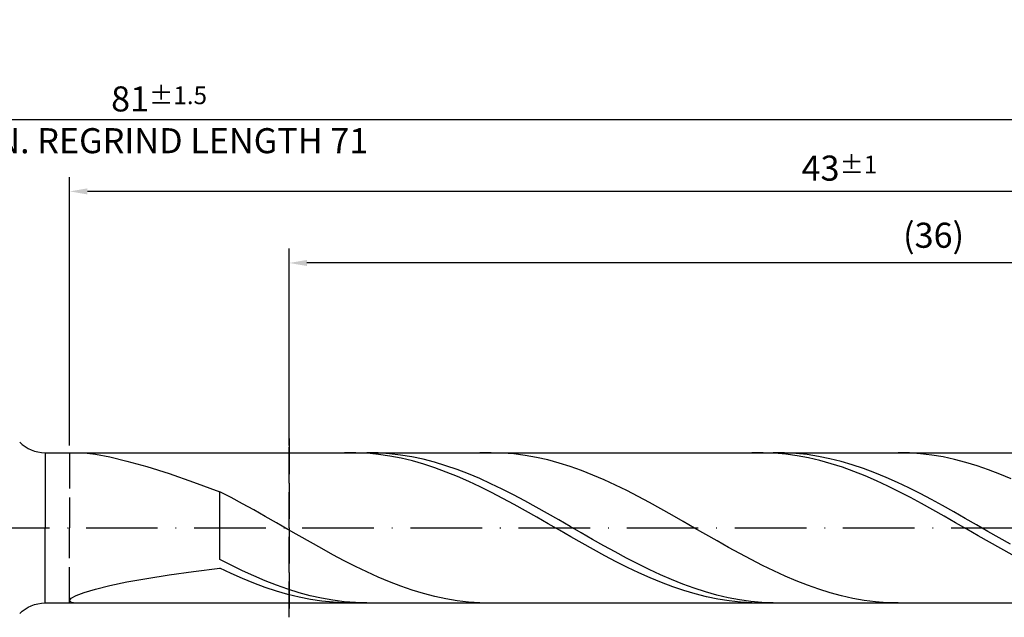
# Model space of a CAD drawing. Units: millimetres. Extents: x -117 to 477, y -196 to 225.
# Drawn here: x 183 to 321, y -12 to 71 of the extents above; entities that cross this region are included whole.
import ezdxf

# ---------------------------------------------------------------- set-up
doc = ezdxf.new("R2010")
doc.units = ezdxf.units.MM
doc.linetypes.add('GEN3', pattern=[6.25, 5, -1.25])
doc.linetypes.add('GEN7', pattern=[15, 10, -2.5, 0, -2.5])
doc.layers.get('DEFPOINTS').update_dxf_attribs({"linetype": 'CONTINUOUS'})
for name, color, linetype in [('AM_0', 7, 'CONTINUOUS'), ('AM_3', 6, 'GEN3'), ('AM_5', 3, 'CONTINUOUS'), ('AM_7', 4, 'GEN7')]:
    doc.layers.add(name, color=color, linetype=linetype)
doc.styles.get("Standard").update_dxf_attribs({"font": 'ISOCP.SHX'})
doc.dimstyles.get("Standard").update_dxf_attribs({"dimtxt": 3.5, "dimasz": 2.5, "dimexe": 2, "dimexo": 1, "dimgap": 1.5, "dimtad": 1, "dimdsep": 46, "dimtxsty": 'STANDARD', "dimcen": -2, "dimclrt": 2, "dimazin": 2, "dimtp": 0.1, "dimtm": 0.1, "dimtfac": 1, "dimtmove": 0, "dimatfit": 3, "dimfxl": 1, "dimarcsym": 0})

# ---------------------------------------------------------------- blocks, each defined once
blk = doc.blocks.new('*D47')
at = {"layer": 'AM_5', "color": 0, "lineweight": -2}
for p, q in [((190, 11.5), (190, 49)), ((405, 1), (405, 49)), ((402.5, 47), (192.5, 47))]:
    blk.add_line(p, q, dxfattribs=at)
at = {"layer": 'AM_5', "color": 0}
for points in [[(192.5, 47.42), (192.5, 46.58), (190, 47)], [(402.5, 46.58), (402.5, 47.42), (405, 47)]]:
    blk.add_solid(points, dxfattribs=at)
at = {"layer": 'DEFPOINTS', "color": 0}
for p in [(190, 47), (190, 10.5), (405, 0)]:
    blk.add_point(p, dxfattribs=at)
at = {"layer": 'AM_5', "color": 2, "insert": (297.5, 50.25), "char_height": 3.5, "attachment_point": 5}
blk.add_mtext('43{}{\\H0.71x;\\C3;%%p1}', dxfattribs=at)
blk = doc.blocks.new('*D49')
at = {"layer": 'AM_5', "color": 0, "lineweight": -2}
for p, q in [((0, 9.5), (0, 59)), ((405, 1), (405, 59)), ((402.5, 57), (2.5, 57))]:
    blk.add_line(p, q, dxfattribs=at)
at = {"layer": 'AM_5', "color": 0}
for points in [[(2.5, 57.42), (2.5, 56.58), (0, 57)], [(402.5, 56.58), (402.5, 57.42), (405, 57)]]:
    blk.add_solid(points, dxfattribs=at)
at = {"layer": 'DEFPOINTS', "color": 0}
for p in [(0, 57), (0, 8.5), (405, 0)]:
    blk.add_point(p, dxfattribs=at)
at = {"layer": 'AM_5', "color": 2, "insert": (202.5, 57), "char_height": 3.5, "attachment_point": 5}
blk.add_mtext('81{}{\\H0.71x;\\C3%%p1.5}\\P MIN. REGRIND LENGTH 71', dxfattribs=at)
blk = doc.blocks.new('*D50')
at = {"layer": 'AM_5', "color": 0, "lineweight": -2}
for p, q in [((220.65, 11.5), (220.65, 39)), ((400.65, 11.5), (400.65, 39)), ((398.15, 37), (223.15, 37))]:
    blk.add_line(p, q, dxfattribs=at)
at = {"layer": 'AM_5', "color": 0}
for points in [[(223.15, 37.42), (223.15, 36.58), (220.65, 37)], [(398.15, 36.58), (398.15, 37.42), (400.65, 37)]]:
    blk.add_solid(points, dxfattribs=at)
at = {"layer": 'DEFPOINTS', "color": 0}
for p in [(220.65, 37), (220.65, 10.5), (400.65, 10.5)]:
    blk.add_point(p, dxfattribs=at)
at = {"layer": 'AM_5', "color": 2, "insert": (310.65, 40.42), "char_height": 3.5, "attachment_point": 5}
blk.add_mtext('(36)', dxfattribs=at)

msp = doc.modelspace()

# ---------------------------------------------------------------- linework, layer by layer
at = {"layer": 'AM_0'}
for p, q in [((186.5711, 10.5), (400.6508, 10.5)), ((186.5711, 10.5), (186.5711, 0)), ((192.0522, 10.4629), (193.6255, 10.2707)), ((193.6255, 10.2707), (195.6191, 9.8973)), ((195.6191, 9.8973), (198.0118, 9.3278)), ((229.9651, 10.4918), (228.3847, 10.4882)), ((231.5455, 10.4162), (229.9651, 10.4918)), ((233.0759, 10.4688), (231.499, 10.4995)), ((233.1259, 10.262), (231.5455, 10.4162)), ((234.6527, 10.3595), (233.0759, 10.4688)), ((234.7063, 10.0304), (233.1259, 10.262)), ((236.2296, 10.1724), (234.6527, 10.3595)), ((236.2868, 9.7231), (234.7063, 10.0304)), ((237.8064, 9.9088), (236.2296, 10.1724)), ((237.8672, 9.3424), (236.2868, 9.7231)), ((239.3833, 9.5708), (237.8064, 9.9088)), ((248.8753, 10.4993), (247.2971, 10.4701)), ((250.4534, 10.4496), (248.8753, 10.4993)), ((252.0316, 10.3211), (250.4534, 10.4496)), ((253.6097, 10.1151), (252.0316, 10.3211)), ((255.1878, 9.8329), (253.6097, 10.1151)), ((256.766, 9.4767), (255.1878, 9.8329)), ((286.8603, 10.4964), (285.2799, 10.4807)), ((288.4407, 10.4328), (286.8603, 10.4964)), ((289.8425, 10.4831), (288.2656, 10.4953)), ((290.0211, 10.2904), (288.4407, 10.4328)), ((291.4193, 10.3921), (289.8425, 10.4831)), ((291.6016, 10.0704), (290.0211, 10.2904)), ((292.9962, 10.223), (291.4193, 10.3921)), ((293.182, 9.7744), (291.6016, 10.0704)), ((294.573, 9.9771), (292.9962, 10.223)), ((294.7624, 9.4046), (293.182, 9.7744)), ((296.1499, 9.6562), (294.573, 9.9771)), ((297.7267, 9.2629), (296.1499, 9.6562)), ((307.2663, 10.4661), (305.6882, 10.4998)), ((308.8445, 10.3537), (307.2663, 10.4661)), ((310.4226, 10.1633), (308.8445, 10.3537)), ((312.0008, 9.8965), (310.4226, 10.1633)), ((313.5789, 9.5552), (312.0008, 9.8965)), ((198.0118, 9.3278), (200.7777, 8.5535)), ((200.7777, 8.5535), (203.8872, 7.5734)), ((239.4476, 8.8911), (237.8672, 9.3424)), ((240.9601, 9.1609), (239.3833, 9.5708)), ((241.028, 8.3728), (239.4476, 8.8911)), ((242.537, 8.6821), (240.9601, 9.1609)), ((242.6085, 7.7913), (241.028, 8.3728)), ((244.1138, 8.1382), (242.537, 8.6821)), ((258.3441, 9.0492), (256.766, 9.4767)), ((259.9222, 8.5536), (258.3441, 9.0492)), ((261.5004, 7.9936), (259.9222, 8.5536)), ((296.3428, 8.9639), (294.7624, 9.4046)), ((297.9233, 8.4555), (296.3428, 8.9639)), ((299.3036, 8.7999), (297.7267, 9.2629)), ((299.5037, 7.8833), (297.9233, 8.4555)), ((300.8804, 8.2708), (299.3036, 8.7999)), ((302.4573, 7.6796), (300.8804, 8.2708)), ((315.157, 9.142), (313.5789, 9.5552)), ((316.7352, 8.66), (315.157, 9.142)), ((318.3133, 8.1128), (316.7352, 8.66)), ((203.8872, 7.5734), (207.3069, 6.3959)), ((244.1889, 7.151), (242.6085, 7.7913)), ((245.6907, 7.5331), (244.1138, 8.1382)), ((245.7693, 6.4567), (244.1889, 7.151)), ((247.2675, 6.8714), (245.6907, 7.5331)), ((263.0785, 7.3735), (261.5004, 7.9936)), ((264.6567, 6.6979), (263.0785, 7.3735)), ((301.0841, 7.2516), (299.5037, 7.8833)), ((302.6645, 6.5652), (301.0841, 7.2516)), ((304.0341, 7.0306), (302.4573, 7.6796)), ((305.611, 6.3289), (304.0341, 7.0306)), ((319.8914, 7.5046), (318.3133, 8.1128)), ((321.4696, 6.8399), (319.8914, 7.5046)), ((207.3069, 6.3959), (211, 5.0387)), ((247.3497, 5.7137), (245.7693, 6.4567)), ((248.8444, 6.158), (247.2675, 6.8714)), ((248.9302, 4.9276), (247.3497, 5.7137)), ((250.4212, 5.3984), (248.8444, 6.158)), ((266.2348, 5.9718), (264.6567, 6.6979)), ((267.8129, 5.2009), (266.2348, 5.9718)), ((304.245, 5.8292), (302.6645, 6.5652)), ((305.8254, 5.0492), (304.245, 5.8292)), ((307.1878, 5.5796), (305.611, 6.3289)), ((308.7647, 4.7884), (307.1878, 5.5796)), ((212.5781, 4.2214), (211, 5.0387)), ((211, -4.4152), (211, 5.0387)), ((214.1563, 3.3723), (212.5781, 4.2214)), ((250.5106, 4.1042), (248.9302, 4.9276)), ((251.9981, 4.5983), (250.4212, 5.3984)), ((253.5749, 3.7636), (251.9981, 4.5983)), ((269.3911, 4.3908), (267.8129, 5.2009)), ((270.9692, 3.5477), (269.3911, 4.3908)), ((307.4058, 4.2311), (305.8254, 5.0492)), ((308.9862, 3.3811), (307.4058, 4.2311)), ((310.3415, 3.9612), (308.7647, 4.7884)), ((215.7344, 2.4978), (214.1563, 3.3723)), ((252.091, 3.2499), (250.5106, 4.1042)), ((253.6714, 2.3711), (252.091, 3.2499)), ((255.1518, 2.9006), (253.5749, 3.7636)), ((256.7286, 2.0158), (255.1518, 2.9006)), ((272.5473, 2.6778), (270.9692, 3.5477)), ((310.5666, 2.5056), (308.9862, 3.3811)), ((311.9184, 3.1042), (310.3415, 3.9612)), ((313.4952, 2.224), (311.9184, 3.1042)), ((217.3125, 1.6045), (215.7344, 2.4978)), ((218.8907, 0.6992), (217.3125, 1.6045)), ((255.2518, 1.4744), (253.6714, 2.3711)), ((256.8323, 0.5666), (255.2518, 1.4744)), ((258.3055, 1.1159), (256.7286, 2.0158)), ((274.1255, 1.7879), (272.5473, 2.6778)), ((275.7036, 0.8844), (274.1255, 1.7879)), ((312.1471, 1.6112), (310.5666, 2.5056)), ((313.7275, 0.7046), (312.1471, 1.6112)), ((315.0721, 1.327), (313.4952, 2.224)), ((220.4688, -0.2114), (218.8907, 0.6992)), ((258.4127, -0.3456), (256.8323, 0.5666)), ((259.8823, 0.2076), (258.3055, 1.1159)), ((261.4592, -0.7022), (259.8823, 0.2076)), ((277.2817, -0.0257), (275.7036, 0.8844)), ((315.3079, -0.2074), (313.7275, 0.7046)), ((316.6489, 0.42), (315.0721, 1.327)), ((318.2258, -0.4901), (316.6489, 0.42)), ((222.047, -1.1204), (220.4688, -0.2114)), ((223.6251, -2.021), (222.047, -1.1204)), ((259.9931, -1.2551), (258.4127, -0.3456)), ((261.5735, -2.1551), (259.9931, -1.2551)), ((263.036, -1.6068), (261.4592, -0.7022)), ((278.8599, -0.9355), (277.2817, -0.0257)), ((280.438, -1.8384), (278.8599, -0.9355)), ((316.8883, -1.1177), (315.3079, -0.2074)), ((318.4688, -2.0196), (316.8883, -1.1177)), ((319.8026, -1.3965), (318.2258, -0.4901)), ((225.2032, -2.9064), (223.6251, -2.021)), ((263.154, -3.0389), (261.5735, -2.1551)), ((264.6129, -2.4993), (263.036, -1.6068)), ((266.1897, -3.3731), (264.6129, -2.4993)), ((282.0162, -2.7274), (280.438, -1.8384)), ((283.5943, -3.5959), (282.0162, -2.7274)), ((320.0492, -2.9063), (318.4688, -2.0196)), ((321.3795, -2.2924), (319.8026, -1.3965)), ((226.7814, -3.7699), (225.2032, -2.9064)), ((228.3595, -4.605), (226.7814, -3.7699)), ((264.7344, -3.8997), (263.154, -3.0389)), ((266.3148, -4.7311), (264.7344, -3.8997)), ((267.7666, -4.2214), (266.1897, -3.3731)), ((285.1724, -4.4374), (283.5943, -3.5959)), ((321.6296, -3.771), (320.0492, -2.9063)), ((212.5768, -5.2235), (211, -4.4152)), ((214.1537, -5.9927), (212.5768, -5.2235)), ((229.9376, -5.4055), (228.3595, -4.605)), ((231.5158, -6.1653), (229.9376, -5.4055)), ((267.8952, -5.5268), (266.3148, -4.7311)), ((269.3434, -5.0381), (267.7666, -4.2214)), ((270.9203, -5.8169), (269.3434, -5.0381)), ((286.7506, -5.2454), (285.1724, -4.4374)), ((288.3287, -6.014), (286.7506, -5.2454)), ((200.7777, -7.0645), (203.8872, -6.5784)), ((203.8872, -6.5784), (207.3069, -6.1043)), ((207.3069, -6.1043), (211, -5.6439)), ((212.5804, -6.3911), (211, -5.6439)), ((214.1608, -7.09), (212.5804, -6.3911)), ((215.7305, -6.7168), (214.1537, -5.9927)), ((217.3074, -7.3904), (215.7305, -6.7168)), ((233.0939, -6.8787), (231.5158, -6.1653)), ((269.4757, -6.2808), (267.8952, -5.5268)), ((271.0561, -6.9874), (269.4757, -6.2808)), ((272.4971, -6.5521), (270.9203, -5.8169)), ((274.074, -7.238), (272.4971, -6.5521)), ((289.9068, -6.7373), (288.3287, -6.014)), ((291.485, -7.4099), (289.9068, -6.7373)), ((193.6255, -8.5453), (195.6191, -8.0555)), ((195.6191, -8.0555), (198.0118, -7.559)), ((198.0118, -7.559), (200.7777, -7.0645)), ((215.7413, -7.7354), (214.1608, -7.09)), ((217.3217, -8.3225), (215.7413, -7.7354)), ((218.8842, -8.0086), (217.3074, -7.3904)), ((220.4611, -8.5665), (218.8842, -8.0086)), ((234.6721, -7.5404), (233.0939, -6.8787)), ((236.2502, -8.1453), (234.6721, -7.5404)), ((237.8283, -8.6889), (236.2502, -8.1453)), ((272.6365, -7.6413), (271.0561, -6.9874)), ((274.2169, -8.2375), (272.6365, -7.6413)), ((275.6508, -7.8695), (274.074, -7.238)), ((275.7973, -8.7715), (274.2169, -8.2375)), ((277.2277, -8.4419), (275.6508, -7.8695)), ((293.0631, -8.0268), (291.485, -7.4099)), ((294.6412, -8.5832), (293.0631, -8.0268)), ((190.2297, -9.8427), (190.9162, -9.4549)), ((190.9162, -9.4549), (192.0522, -9.0166)), ((192.0522, -9.0166), (193.6255, -8.5453)), ((218.9021, -8.8467), (217.3217, -8.3225)), ((220.4825, -9.3042), (218.9021, -8.8467)), ((222.0379, -9.0601), (220.4611, -8.5665)), ((222.063, -9.6914), (220.4825, -9.3042)), ((223.6148, -9.4856), (222.0379, -9.0601)), ((225.1916, -9.8399), (223.6148, -9.4856)), ((239.4065, -9.1671), (237.8283, -8.6889)), ((240.9846, -9.5763), (239.4065, -9.1671)), ((242.5627, -9.9135), (240.9846, -9.5763)), ((277.3778, -9.2393), (275.7973, -8.7715)), ((278.8045, -8.9508), (277.2277, -8.4419)), ((278.9582, -9.6374), (277.3778, -9.2393)), ((280.3814, -9.3926), (278.8045, -8.9508)), ((281.9582, -9.7637), (280.3814, -9.3926)), ((296.2194, -9.0751), (294.6412, -8.5832)), ((297.7975, -9.4986), (296.2194, -9.0751)), ((299.3757, -9.8507), (297.7975, -9.4986)), ((190, -10.16), (190.2297, -9.8427)), ((190, -10.16), (190.2297, -10.3847)), ((190.2297, -10.3847), (190.9162, -10.4935)), ((223.6434, -10.0056), (222.063, -9.6914)), ((225.2238, -10.2442), (223.6434, -10.0056)), ((226.7685, -10.1202), (225.1916, -9.8399)), ((226.8042, -10.4054), (225.2238, -10.2442)), ((228.3453, -10.3246), (226.7685, -10.1202)), ((228.3847, -10.4882), (226.8042, -10.4054)), ((229.9222, -10.4513), (228.3453, -10.3246)), ((231.499, -10.4995), (229.9222, -10.4513)), ((244.1409, -10.1761), (242.5627, -9.9135)), ((245.719, -10.3621), (244.1409, -10.1761)), ((247.2971, -10.4701), (245.719, -10.3621)), ((280.5386, -9.9628), (278.9582, -9.6374)), ((282.119, -10.2129), (280.5386, -9.9628)), ((283.5351, -10.0615), (281.9582, -9.7637)), ((283.6995, -10.386), (282.119, -10.2129)), ((285.1119, -10.2838), (283.5351, -10.0615)), ((285.2799, -10.4807), (283.6995, -10.386)), ((286.6888, -10.4287), (285.1119, -10.2838)), ((288.2656, -10.4953), (286.6888, -10.4287)), ((300.9538, -10.1287), (299.3757, -9.8507)), ((302.5319, -10.3304), (300.9538, -10.1287)), ((304.1101, -10.4545), (302.5319, -10.3304)), ((305.6882, -10.4998), (304.1101, -10.4545))]:
    msp.add_line(p, q, dxfattribs=at)
at = {"layer": 'AM_0', "extrusion": (0, 0, -1)}
for q in [(186.5711, 0), (400.6508, -10.5)]:
    msp.add_line((186.5711, -10.5), q, dxfattribs=at)
at = {"layer": 'AM_0'}
msp.add_arc((186.5711, 15.5), 5, 225, 270, dxfattribs=at)
at = {"layer": 'AM_0', "extrusion": (0, 0, -1)}
msp.add_arc((-186.5711, -15.5), 5, 45, 90, dxfattribs=at)
at = {"layer": 'AM_3'}
for p, q in [((220.6508, 12.5), (220.6508, -12.5)), ((190, 10.5), (190, 0))]:
    msp.add_line(p, q, dxfattribs=at)
at = {"layer": 'AM_3', "extrusion": (0, 0, -1)}
for p, q in [((220.6508, -12.5), (220.6508, 12.5)), ((190, -10.5), (190, 0))]:
    msp.add_line(p, q, dxfattribs=at)
at = {"layer": 'AM_7'}
msp.add_line((-4, 0), (409, 0), dxfattribs=at)

# ---------------------------------------------------------------- dimensions: what is measured, and where the dimension line sits
at = {"layer": 'AM_5'}
for base, p1, p2, text, picture, middle in [((0, 57), (405, 0), (0, 8.5), '<>{}{\\H0.71x;\\C3%%p1.5}\\X MIN. REGRIND LENGTH 71', '*D49', (202.5, 57)), ((190, 47), (405, 0), (190, 10.5), '<>{}{\\H0.71x;\\C3;%%p1}', '*D47', (297.5, 47)), ((220.6508, 37), (400.6508, 10.5), (220.6508, 10.5), '(36)', '*D50', (310.6508, 37))]:
    dim = msp.add_linear_dim(base=base, p1=p1, p2=p2, text=text, dimstyle='STANDARD', override={"dimdec": 3, "dimlfac": 0.2, "dimtp": 0.01}, dxfattribs=at)
    dim.commit()
    dim.dimension.update_dxf_attribs({"geometry": picture, "text_midpoint": middle, "dimtype": 160})

doc.saveas('drawing.dxf')
